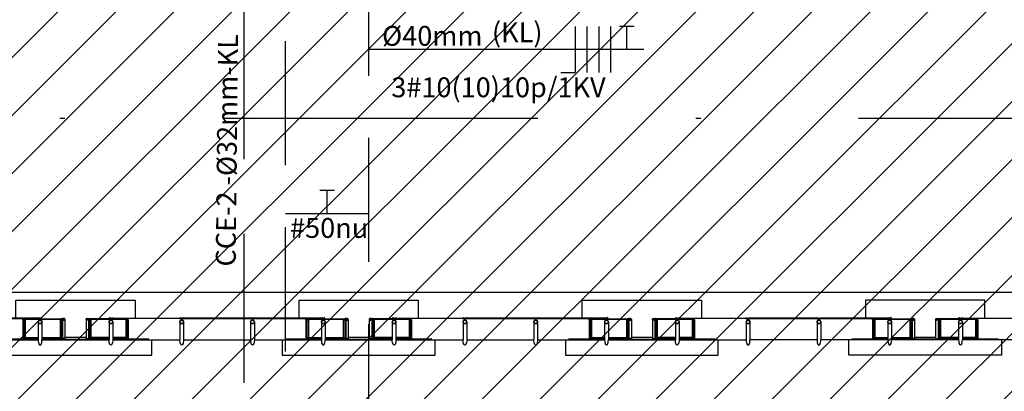
# Model space of a CAD drawing. Extents: x 466 to 782, y 2146 to 2289.
# Drawn here: x 593 to 613, y 2218 to 2226 of the extents above; entities that cross this region are included whole.
import ezdxf

# ---------------------------------------------------------------- set-up
doc = ezdxf.new("R2010")
doc.units = 0
doc.linetypes.add('DASHDOT', pattern=[25.4, 12.7, -6.35, 0, -6.35])
doc.linetypes.add('DASHED2', pattern=[0.375, 0.25, -0.125])
for name, color, linetype in [('A-05', 8, 'Continuous'), ('ELÉTRICA GERAL', 1, 'Continuous'), ('ELÉTRICA GERAL 01', 7, 'Continuous'), ('ELÉTRICA TELEFONE TRC', 220, 'DASHED2'), ('ELÉTRICA TEXTO', 3, 'Continuous'), ('ELÉTRICA TUBULAC', 5, 'DASHED2'), ('MEIO FIO NÍVEL PISO VIADUTO', 7, 'Continuous'), ('PG-EIXO', 7, 'DASHDOT'), ('PG_OAE', 8, 'Continuous')]:
    doc.layers.add(name, color=color, linetype=linetype)
doc.styles.add('ARIAL', font='ARIAL.TTF')

# ---------------------------------------------------------------- blocks, each defined once
blk = doc.blocks.new('ESTACAO TUBO SENTIDO ATUBA')
at = {"layer": 'A-05'}
for p, q in [((-17.626, 5.625), (-17.626, 5.984)), ((-17.626, 5.984), (-15.226, 5.984)), ((-15.226, 5.984), (-15.226, 5.625)), ((-11.926, 5.625), (-11.926, 5.984)), ((-11.926, 5.984), (-9.526, 5.984)), ((-9.526, 5.984), (-9.526, 5.625)), ((-23.187, 5.589), (-23.187, 5.212)), ((-23.167, 5.609), (-22.407, 5.609)), ((-23.167, 5.589), (-23.167, 5.225)), ((-23.138, 5.594), (-23.138, 5.233)), ((-22.436, 5.594), (-22.436, 5.233)), ((-22.407, 5.586), (-22.407, 5.225)), ((-22.387, 5.582), (-22.387, 5.212)), ((-21.864, 5.582), (-21.864, 5.212)), ((-21.084, 5.609), (-21.844, 5.609)), ((-21.844, 5.586), (-21.844, 5.225)), ((-21.816, 5.594), (-21.816, 5.233)), ((-21.38, 5.617), (-21.38, 5.625)), ((-21.38, 5.625), (-20.022, 5.625)), ((-20.022, 5.617), (-21.38, 5.617)), ((-21.113, 5.594), (-21.113, 5.233)), ((-21.084, 5.589), (-21.084, 5.225)), ((-21.064, 5.589), (-21.064, 5.212)), ((-20.033, 5.626), (-20.021, 5.626)), ((-20.021, 5.617), (-20.033, 5.617)), ((-20.022, 5.625), (-20.022, 5.617)), ((-20.021, 5.626), (-20.021, 5.617)), ((-20.016, 5.626), (-20.004, 5.626)), ((-20.016, 5.617), (-20.016, 5.626)), ((-19.961, 5.625), (-20.016, 5.625)), ((-20.016, 5.625), (-20.016, 5.617)), ((-20.016, 5.617), (-19.961, 5.617)), ((-20.004, 5.617), (-20.016, 5.617)), ((-19.976, 5.617), (-20.001, 5.617)), ((-20.001, 5.617), (-20.001, 5.583)), ((-19.976, 5.583), (-19.976, 5.617)), ((-19.96, 5.626), (-19.972, 5.626)), ((-19.972, 5.617), (-19.96, 5.617)), ((-19.961, 5.617), (-19.961, 5.625)), ((-19.96, 5.617), (-19.96, 5.626)), ((-19.943, 5.626), (-19.955, 5.626)), ((-19.955, 5.626), (-19.955, 5.617)), ((-19.955, 5.617), (-19.943, 5.617)), ((-18.597, 5.625), (-19.954, 5.625)), ((-19.954, 5.625), (-19.954, 5.617)), ((-19.954, 5.617), (-18.597, 5.617)), ((-18.608, 5.626), (-18.596, 5.626)), ((-18.596, 5.617), (-18.608, 5.617)), ((-18.597, 5.617), (-18.597, 5.625)), ((-18.596, 5.626), (-18.596, 5.617)), ((-18.591, 5.626), (-18.579, 5.626)), ((-18.591, 5.617), (-18.591, 5.626)), ((-18.536, 5.625), (-18.591, 5.625)), ((-18.591, 5.625), (-18.591, 5.617)), ((-18.591, 5.617), (-18.536, 5.617)), ((-18.579, 5.617), (-18.591, 5.617)), ((-18.551, 5.617), (-18.576, 5.617)), ((-18.576, 5.617), (-18.576, 5.583)), ((-18.551, 5.583), (-18.551, 5.617)), ((-18.535, 5.626), (-18.547, 5.626)), ((-18.547, 5.617), (-18.535, 5.617)), ((-18.536, 5.617), (-18.536, 5.625)), ((-18.535, 5.617), (-18.535, 5.626)), ((-18.518, 5.626), (-18.53, 5.626)), ((-18.53, 5.626), (-18.53, 5.617)), ((-18.53, 5.617), (-18.518, 5.617)), ((-17.172, 5.625), (-18.529, 5.625)), ((-18.529, 5.625), (-18.529, 5.617)), ((-18.529, 5.617), (-17.172, 5.617)), ((-17.487, 5.589), (-17.487, 5.609)), ((-17.487, 5.609), (-17.467, 5.609)), ((-17.467, 5.589), (-17.487, 5.589)), ((-17.487, 5.589), (-17.487, 5.212)), ((-17.485, 5.591), (-17.485, 5.608)), ((-17.485, 5.608), (-17.468, 5.608)), ((-17.468, 5.591), (-17.485, 5.591)), ((-17.468, 5.608), (-17.468, 5.591)), ((-17.467, 5.609), (-16.707, 5.609)), ((-17.467, 5.609), (-17.467, 5.589)), ((-17.467, 5.603), (-17.457, 5.603)), ((-17.457, 5.595), (-17.467, 5.595)), ((-17.467, 5.589), (-17.467, 5.225)), ((-17.455, 5.603), (-17.466, 5.603)), ((-17.466, 5.594), (-17.455, 5.594)), ((-17.457, 5.603), (-17.457, 5.595)), ((-17.455, 5.594), (-17.455, 5.603)), ((-17.438, 5.604), (-17.45, 5.604)), ((-17.45, 5.604), (-17.45, 5.594)), ((-17.45, 5.594), (-17.438, 5.594)), ((-17.449, 5.603), (-16.725, 5.603)), ((-17.449, 5.595), (-17.449, 5.603)), ((-16.725, 5.595), (-17.449, 5.595)), ((-17.438, 5.594), (-17.438, 5.233)), ((-17.183, 5.626), (-17.171, 5.626)), ((-17.171, 5.617), (-17.183, 5.617)), ((-17.172, 5.617), (-17.172, 5.625)), ((-17.171, 5.626), (-17.171, 5.617)), ((-17.166, 5.626), (-17.154, 5.626)), ((-17.166, 5.617), (-17.166, 5.626)), ((-17.119, 5.625), (-17.166, 5.625)), ((-17.166, 5.625), (-17.166, 5.617)), ((-17.154, 5.617), (-17.166, 5.617)), ((-17.166, 5.617), (-17.111, 5.617)), ((-17.111, 5.638), (-17.119, 5.638)), ((-17.119, 5.638), (-17.119, 5.625)), ((-17.111, 5.617), (-17.111, 5.638)), ((-16.724, 5.594), (-16.736, 5.594)), ((-16.736, 5.594), (-16.736, 5.233)), ((-16.735, 5.604), (-16.724, 5.604)), ((-16.725, 5.603), (-16.725, 5.595)), ((-16.724, 5.604), (-16.724, 5.594)), ((-16.719, 5.594), (-16.719, 5.603)), ((-16.719, 5.603), (-16.707, 5.603)), ((-16.707, 5.594), (-16.719, 5.594)), ((-16.707, 5.603), (-16.717, 5.603)), ((-16.717, 5.603), (-16.717, 5.595)), ((-16.717, 5.595), (-16.707, 5.595)), ((-16.707, 5.612), (-16.707, 5.609)), ((-16.682, 5.612), (-16.707, 5.612)), ((-16.707, 5.609), (-16.682, 5.609)), ((-16.707, 5.609), (-16.707, 5.589)), ((-16.687, 5.609), (-16.707, 5.609)), ((-16.682, 5.589), (-16.707, 5.589)), ((-16.707, 5.589), (-16.707, 5.586)), ((-16.707, 5.589), (-16.687, 5.589)), ((-16.707, 5.586), (-16.682, 5.586)), ((-16.707, 5.586), (-16.707, 5.225)), ((-16.688, 5.608), (-16.705, 5.608)), ((-16.705, 5.608), (-16.705, 5.591)), ((-16.705, 5.591), (-16.688, 5.591)), ((-16.7, 5.612), (-16.683, 5.612)), ((-16.7, 5.586), (-16.683, 5.586)), ((-16.695, 5.614), (-16.695, 5.617)), ((-16.695, 5.614), (-16.693, 5.614)), ((-16.688, 5.614), (-16.695, 5.614)), ((-16.688, 5.585), (-16.695, 5.585)), ((-16.695, 5.585), (-16.695, 5.581)), ((-16.695, 5.584), (-16.693, 5.584)), ((-16.693, 5.614), (-16.693, 5.604)), ((-16.693, 5.604), (-16.692, 5.603)), ((-16.693, 5.594), (-16.692, 5.595)), ((-16.693, 5.584), (-16.693, 5.594)), ((-16.692, 5.616), (-16.692, 5.617)), ((-16.691, 5.616), (-16.692, 5.616)), ((-16.692, 5.603), (-16.691, 5.604)), ((-16.692, 5.595), (-16.691, 5.594)), ((-16.691, 5.582), (-16.692, 5.582)), ((-16.692, 5.582), (-16.692, 5.581)), ((-16.691, 5.617), (-16.691, 5.616)), ((-16.691, 5.604), (-16.691, 5.614)), ((-16.691, 5.614), (-16.688, 5.614)), ((-16.691, 5.594), (-16.691, 5.584)), ((-16.691, 5.584), (-16.688, 5.584)), ((-16.691, 5.581), (-16.691, 5.582)), ((-16.688, 5.617), (-16.688, 5.614)), ((-16.688, 5.591), (-16.688, 5.608)), ((-16.688, 5.581), (-16.688, 5.585)), ((-16.687, 5.589), (-16.687, 5.609)), ((-16.687, 5.582), (-16.687, 5.212)), ((-16.637, 5.599), (-16.637, 5.212)), ((-16.214, 5.599), (-16.214, 5.212)), ((-16.169, 5.612), (-16.144, 5.612)), ((-16.144, 5.609), (-16.169, 5.609)), ((-16.169, 5.589), (-16.144, 5.589)), ((-16.144, 5.586), (-16.169, 5.586)), ((-16.151, 5.612), (-16.168, 5.612)), ((-16.151, 5.586), (-16.168, 5.586)), ((-16.164, 5.589), (-16.164, 5.609)), ((-16.164, 5.609), (-16.144, 5.609)), ((-16.144, 5.589), (-16.164, 5.589)), ((-16.164, 5.582), (-16.164, 5.212)), ((-16.163, 5.617), (-16.163, 5.614)), ((-16.161, 5.614), (-16.163, 5.614)), ((-16.163, 5.614), (-16.156, 5.614)), ((-16.163, 5.591), (-16.163, 5.608)), ((-16.163, 5.608), (-16.146, 5.608)), ((-16.146, 5.591), (-16.163, 5.591)), ((-16.163, 5.581), (-16.163, 5.585)), ((-16.163, 5.585), (-16.156, 5.585)), ((-16.161, 5.584), (-16.163, 5.584)), ((-16.161, 5.604), (-16.161, 5.614)), ((-16.16, 5.603), (-16.161, 5.604)), ((-16.16, 5.595), (-16.161, 5.594)), ((-16.161, 5.594), (-16.161, 5.584)), ((-16.16, 5.617), (-16.16, 5.616)), ((-16.16, 5.616), (-16.159, 5.616)), ((-16.159, 5.604), (-16.16, 5.603)), ((-16.159, 5.594), (-16.16, 5.595)), ((-16.16, 5.581), (-16.16, 5.582)), ((-16.16, 5.582), (-16.159, 5.582)), ((-16.159, 5.616), (-16.159, 5.617)), ((-16.156, 5.614), (-16.159, 5.614)), ((-16.159, 5.614), (-16.159, 5.604)), ((-16.159, 5.584), (-16.159, 5.594)), ((-16.156, 5.584), (-16.159, 5.584)), ((-16.159, 5.582), (-16.159, 5.581)), ((-16.156, 5.614), (-16.156, 5.617)), ((-16.156, 5.585), (-16.156, 5.581)), ((-16.146, 5.608), (-16.146, 5.591)), ((-16.145, 5.603), (-16.135, 5.603)), ((-16.135, 5.595), (-16.145, 5.595)), ((-16.144, 5.612), (-16.144, 5.609)), ((-15.384, 5.609), (-16.144, 5.609)), ((-16.144, 5.609), (-16.144, 5.589)), ((-16.133, 5.603), (-16.144, 5.603)), ((-16.144, 5.594), (-16.132, 5.594)), ((-16.144, 5.589), (-16.144, 5.586)), ((-16.144, 5.586), (-16.144, 5.225)), ((-16.135, 5.603), (-16.135, 5.595)), ((-16.132, 5.594), (-16.133, 5.603)), ((-16.116, 5.604), (-16.128, 5.604)), ((-16.128, 5.604), (-16.127, 5.594)), ((-16.127, 5.603), (-15.403, 5.603)), ((-16.127, 5.595), (-16.127, 5.603)), ((-15.403, 5.595), (-16.127, 5.595)), ((-16.127, 5.594), (-16.116, 5.594)), ((-16.116, 5.594), (-16.116, 5.233)), ((-15.741, 5.617), (-15.741, 5.638)), ((-15.741, 5.638), (-15.733, 5.638)), ((-15.686, 5.617), (-15.741, 5.617)), ((-15.733, 5.638), (-15.733, 5.625)), ((-15.733, 5.625), (-15.686, 5.625)), ((-15.685, 5.626), (-15.697, 5.626)), ((-15.697, 5.617), (-15.685, 5.617)), ((-15.686, 5.625), (-15.686, 5.617)), ((-15.685, 5.617), (-15.685, 5.626)), ((-15.668, 5.626), (-15.68, 5.626)), ((-15.68, 5.626), (-15.68, 5.617)), ((-15.68, 5.617), (-15.68, 5.625)), ((-15.68, 5.625), (-14.322, 5.625)), ((-15.68, 5.617), (-15.668, 5.617)), ((-14.322, 5.617), (-15.68, 5.617)), ((-15.413, 5.604), (-15.402, 5.604)), ((-15.402, 5.594), (-15.413, 5.594)), ((-15.413, 5.594), (-15.413, 5.233)), ((-15.403, 5.603), (-15.403, 5.595)), ((-15.402, 5.604), (-15.402, 5.594)), ((-15.397, 5.594), (-15.397, 5.603)), ((-15.397, 5.603), (-15.385, 5.603)), ((-15.385, 5.594), (-15.397, 5.594)), ((-15.385, 5.603), (-15.395, 5.603)), ((-15.395, 5.603), (-15.395, 5.595)), ((-15.395, 5.595), (-15.385, 5.595)), ((-15.384, 5.609), (-15.384, 5.589)), ((-15.364, 5.609), (-15.384, 5.609)), ((-15.384, 5.589), (-15.364, 5.589)), ((-15.384, 5.589), (-15.384, 5.225)), ((-15.366, 5.608), (-15.383, 5.608)), ((-15.383, 5.608), (-15.383, 5.591)), ((-15.383, 5.591), (-15.366, 5.591)), ((-15.366, 5.591), (-15.366, 5.608)), ((-15.364, 5.589), (-15.364, 5.609)), ((-15.364, 5.589), (-15.364, 5.212)), ((-14.333, 5.626), (-14.321, 5.626)), ((-14.321, 5.617), (-14.333, 5.617)), ((-14.322, 5.625), (-14.322, 5.617)), ((-14.321, 5.626), (-14.321, 5.617)), ((-14.316, 5.626), (-14.304, 5.626)), ((-14.316, 5.617), (-14.316, 5.626)), ((-14.261, 5.625), (-14.316, 5.625)), ((-14.316, 5.625), (-14.316, 5.617)), ((-14.316, 5.617), (-14.261, 5.617)), ((-14.304, 5.617), (-14.316, 5.617)), ((-14.276, 5.617), (-14.301, 5.617)), ((-14.301, 5.617), (-14.301, 5.583)), ((-14.276, 5.583), (-14.276, 5.617)), ((-14.26, 5.626), (-14.272, 5.626)), ((-14.272, 5.617), (-14.26, 5.617)), ((-14.261, 5.617), (-14.261, 5.625)), ((-14.26, 5.617), (-14.26, 5.626)), ((-14.243, 5.626), (-14.255, 5.626)), ((-14.255, 5.626), (-14.255, 5.617)), ((-14.255, 5.617), (-14.243, 5.617)), ((-12.897, 5.625), (-14.254, 5.625)), ((-14.254, 5.625), (-14.254, 5.617)), ((-14.254, 5.617), (-12.897, 5.617)), ((-12.908, 5.626), (-12.896, 5.626)), ((-12.896, 5.617), (-12.908, 5.617)), ((-12.897, 5.617), (-12.897, 5.625)), ((-12.896, 5.626), (-12.896, 5.617)), ((-12.891, 5.626), (-12.879, 5.626)), ((-12.891, 5.617), (-12.891, 5.626)), ((-12.836, 5.625), (-12.891, 5.625)), ((-12.891, 5.625), (-12.891, 5.617)), ((-12.891, 5.617), (-12.836, 5.617)), ((-12.879, 5.617), (-12.891, 5.617)), ((-12.851, 5.617), (-12.876, 5.617)), ((-12.876, 5.617), (-12.876, 5.583)), ((-12.851, 5.583), (-12.851, 5.617)), ((-12.835, 5.626), (-12.847, 5.626)), ((-12.847, 5.617), (-12.835, 5.617)), ((-12.836, 5.617), (-12.836, 5.625)), ((-12.835, 5.617), (-12.835, 5.626)), ((-12.818, 5.626), (-12.83, 5.626)), ((-12.83, 5.626), (-12.83, 5.617)), ((-12.83, 5.617), (-12.818, 5.617)), ((-11.472, 5.625), (-12.829, 5.625)), ((-12.829, 5.625), (-12.829, 5.617)), ((-12.829, 5.617), (-11.472, 5.617)), ((-11.787, 5.589), (-11.787, 5.212)), ((-11.767, 5.609), (-11.007, 5.609)), ((-11.767, 5.589), (-11.767, 5.225)), ((-11.738, 5.594), (-11.738, 5.233)), ((-11.472, 5.617), (-11.472, 5.625)), ((-11.036, 5.594), (-11.036, 5.233)), ((-11.007, 5.586), (-11.007, 5.225)), ((-10.987, 5.582), (-10.987, 5.212)), ((-10.464, 5.582), (-10.464, 5.212)), ((-9.684, 5.609), (-10.444, 5.609)), ((-10.444, 5.586), (-10.444, 5.225)), ((-10.416, 5.594), (-10.416, 5.233)), ((-9.713, 5.594), (-9.713, 5.233)), ((-9.684, 5.589), (-9.684, 5.225)), ((-9.664, 5.589), (-9.664, 5.212)), ((-6.087, 5.589), (-6.087, 5.212)), ((-6.067, 5.609), (-5.307, 5.609)), ((-6.067, 5.589), (-6.067, 5.225)), ((-6.038, 5.594), (-6.038, 5.233)), ((-5.336, 5.594), (-5.336, 5.233)), ((-5.307, 5.586), (-5.307, 5.225)), ((-5.287, 5.582), (-5.287, 5.212)), ((-4.765, 5.582), (-4.765, 5.212)), ((-3.985, 5.609), (-4.745, 5.609)), ((-4.745, 5.586), (-4.745, 5.225)), ((-4.716, 5.594), (-4.716, 5.233)), ((-4.013, 5.594), (-4.013, 5.233)), ((-3.985, 5.589), (-3.985, 5.225)), ((-3.965, 5.589), (-3.965, 5.212)), ((-22.8, 5.547), (-22.8, 5.185)), ((-21.451, 5.547), (-21.451, 5.185)), ((-20.026, 5.547), (-20.026, 5.185)), ((-19.95, 5.547), (-19.95, 5.185)), ((-18.601, 5.547), (-18.601, 5.185)), ((-18.525, 5.547), (-18.525, 5.185)), ((-17.176, 5.547), (-17.176, 5.185)), ((-17.1, 5.547), (-17.1, 5.185)), ((-15.751, 5.547), (-15.751, 5.185)), ((-15.675, 5.547), (-15.675, 5.185)), ((-14.326, 5.547), (-14.326, 5.185)), ((-14.25, 5.547), (-14.25, 5.185)), ((-12.901, 5.547), (-12.901, 5.185)), ((-12.825, 5.547), (-12.825, 5.185)), ((-11.4, 5.547), (-11.4, 5.185)), ((-10.051, 5.547), (-10.051, 5.185)), ((-8.55, 5.547), (-8.55, 5.185)), ((-7.125, 5.547), (-7.125, 5.185)), ((-5.7, 5.547), (-5.7, 5.185)), ((-4.275, 5.547), (-4.275, 5.185)), ((-24.225, 5.185), (-22.876, 5.185)), ((-23.187, 5.212), (-22.876, 5.212)), ((-23.167, 5.225), (-22.876, 5.225)), ((-23.138, 5.233), (-22.876, 5.233)), ((-22.8, 5.233), (-22.436, 5.233)), ((-22.8, 5.225), (-22.407, 5.225)), ((-22.8, 5.212), (-22.387, 5.212)), ((-22.8, 5.197), (-21.451, 5.197)), ((-22.8, 5.185), (-21.451, 5.185)), ((-22.387, 5.201), (-21.864, 5.201)), ((-21.914, 5.232), (-22.337, 5.232)), ((-21.451, 5.212), (-21.864, 5.212)), ((-21.451, 5.225), (-21.844, 5.225)), ((-21.451, 5.233), (-21.816, 5.233)), ((-21.113, 5.233), (-21.375, 5.233)), ((-21.084, 5.225), (-21.375, 5.225)), ((-21.064, 5.212), (-21.375, 5.212)), ((-21.375, 5.185), (-20.026, 5.185)), ((-19.95, 5.185), (-18.601, 5.185)), ((-18.525, 5.185), (-17.176, 5.185)), ((-17.963, 5.185), (-17.963, 4.876)), ((-17.901, 5.197), (-17.901, 5.201)), ((-17.901, 5.201), (-17.487, 5.201)), ((-17.176, 5.197), (-17.901, 5.197)), ((-17.487, 5.212), (-17.176, 5.212)), ((-17.487, 5.212), (-17.487, 5.198)), ((-17.487, 5.198), (-17.176, 5.198)), ((-17.467, 5.225), (-17.176, 5.225)), ((-17.438, 5.233), (-17.176, 5.233)), ((-17.1, 5.233), (-16.736, 5.233)), ((-17.1, 5.225), (-16.707, 5.225)), ((-17.1, 5.212), (-16.687, 5.212)), ((-17.1, 5.198), (-16.687, 5.198)), ((-17.1, 5.197), (-15.751, 5.197)), ((-17.1, 5.185), (-15.751, 5.185)), ((-16.687, 5.198), (-16.687, 5.212)), ((-16.637, 5.212), (-16.687, 5.212)), ((-16.687, 5.201), (-16.164, 5.201)), ((-16.214, 5.232), (-16.637, 5.232)), ((-16.214, 5.212), (-16.164, 5.212)), ((-15.751, 5.212), (-16.164, 5.212)), ((-16.164, 5.198), (-16.164, 5.212)), ((-15.751, 5.198), (-16.164, 5.198)), ((-15.751, 5.225), (-16.144, 5.225)), ((-15.751, 5.233), (-16.116, 5.233)), ((-15.413, 5.233), (-15.675, 5.233)), ((-15.384, 5.225), (-15.675, 5.225)), ((-15.364, 5.212), (-15.675, 5.212)), ((-15.364, 5.198), (-15.675, 5.198)), ((-14.951, 5.197), (-15.675, 5.197)), ((-15.675, 5.185), (-14.326, 5.185)), ((-15.364, 5.212), (-15.364, 5.198)), ((-15.364, 5.201), (-14.951, 5.201)), ((-14.951, 5.201), (-14.951, 5.197)), ((-14.888, 4.876), (-14.888, 5.185)), ((-14.25, 5.185), (-12.901, 5.185)), ((-12.825, 5.185), (-11.476, 5.185)), ((-12.263, 5.185), (-12.263, 4.876)), ((-12.201, 5.197), (-12.201, 5.201)), ((-12.201, 5.201), (-11.787, 5.201)), ((-11.476, 5.197), (-12.201, 5.197)), ((-11.787, 5.212), (-11.476, 5.212)), ((-11.767, 5.225), (-11.476, 5.225)), ((-11.738, 5.233), (-11.476, 5.233)), ((-11.4, 5.233), (-11.036, 5.233)), ((-11.4, 5.225), (-11.007, 5.225)), ((-11.4, 5.212), (-10.987, 5.212)), ((-11.4, 5.197), (-10.051, 5.197)), ((-11.4, 5.185), (-10.051, 5.185)), ((-10.987, 5.201), (-10.464, 5.201)), ((-10.514, 5.232), (-10.937, 5.232)), ((-10.051, 5.212), (-10.464, 5.212)), ((-10.051, 5.225), (-10.444, 5.225)), ((-10.051, 5.233), (-10.416, 5.233)), ((-9.713, 5.233), (-9.975, 5.233)), ((-9.684, 5.225), (-9.975, 5.225)), ((-9.664, 5.212), (-9.975, 5.212)), ((-9.975, 5.185), (-8.626, 5.185)), ((-9.188, 4.876), (-9.188, 5.185)), ((-7.201, 5.185), (-8.55, 5.185)), ((-5.776, 5.185), (-7.125, 5.185)), ((-6.087, 5.212), (-5.776, 5.212)), ((-6.067, 5.225), (-5.776, 5.225)), ((-6.038, 5.233), (-5.776, 5.233)), ((-5.7, 5.233), (-5.336, 5.233)), ((-5.7, 5.225), (-5.307, 5.225)), ((-5.7, 5.212), (-5.287, 5.212)), ((-4.351, 5.197), (-5.7, 5.197)), ((-4.351, 5.185), (-5.7, 5.185)), ((-4.765, 5.201), (-5.287, 5.201)), ((-4.814, 5.232), (-5.237, 5.232)), ((-4.351, 5.212), (-4.765, 5.212)), ((-4.351, 5.225), (-4.745, 5.225)), ((-4.351, 5.233), (-4.716, 5.233)), ((-4.013, 5.233), (-4.275, 5.233)), ((-3.985, 5.225), (-4.275, 5.225)), ((-3.965, 5.212), (-4.275, 5.212)), ((-2.926, 5.185), (-4.275, 5.185)), ((-17.963, 4.876), (-14.888, 4.876)), ((-12.263, 4.876), (-9.188, 4.876))]:
    blk.add_line(p, q, dxfattribs=at)
for points in [[(-23.326, 5.625), (-23.326, 5.984), (-20.926, 5.984), (-20.926, 5.625)], [(-3.826, 5.625), (-3.826, 5.984), (-6.226, 5.984), (-6.226, 5.625)], [(-24.229, 5.617), (-22.872, 5.617), (-22.872, 5.625), (-24.229, 5.625), (-24.229, 5.617)], [(-23.168, 5.591), (-23.185, 5.591), (-23.185, 5.608), (-23.168, 5.608), (-23.168, 5.591)], [(-23.167, 5.603), (-23.157, 5.603), (-23.157, 5.595), (-23.167, 5.595)], [(-23.149, 5.603), (-22.425, 5.603), (-22.425, 5.595), (-23.149, 5.595), (-23.149, 5.603)], [(-22.811, 5.617), (-22.811, 5.638), (-22.819, 5.638), (-22.819, 5.625), (-22.866, 5.625), (-22.866, 5.617), (-22.811, 5.617)], [(-22.407, 5.603), (-22.417, 5.603), (-22.417, 5.595), (-22.407, 5.595)], [(-22.405, 5.591), (-22.388, 5.591), (-22.388, 5.608), (-22.405, 5.608), (-22.405, 5.591)], [(-22.337, 5.599), (-22.337, 5.212), (-22.387, 5.212)], [(-21.914, 5.599), (-21.914, 5.212), (-21.864, 5.212)], [(-21.846, 5.591), (-21.863, 5.591), (-21.863, 5.608), (-21.846, 5.608), (-21.846, 5.591)], [(-21.845, 5.603), (-21.835, 5.603), (-21.835, 5.595), (-21.845, 5.595)], [(-21.827, 5.603), (-21.103, 5.603), (-21.103, 5.595), (-21.827, 5.595), (-21.827, 5.603)], [(-21.441, 5.617), (-21.441, 5.638), (-21.433, 5.638), (-21.433, 5.625), (-21.386, 5.625), (-21.386, 5.617), (-21.441, 5.617)], [(-21.085, 5.603), (-21.095, 5.603), (-21.095, 5.595), (-21.085, 5.595)], [(-21.083, 5.591), (-21.066, 5.591), (-21.066, 5.608), (-21.083, 5.608), (-21.083, 5.591)], [(-11.768, 5.591), (-11.785, 5.591), (-11.785, 5.608), (-11.768, 5.608), (-11.768, 5.591)], [(-11.767, 5.603), (-11.757, 5.603), (-11.757, 5.595), (-11.767, 5.595)], [(-11.749, 5.603), (-11.025, 5.603), (-11.025, 5.595), (-11.749, 5.595), (-11.749, 5.603)], [(-11.411, 5.617), (-11.411, 5.638), (-11.419, 5.638), (-11.419, 5.625), (-11.466, 5.625), (-11.466, 5.617), (-11.411, 5.617)], [(-11.007, 5.603), (-11.017, 5.603), (-11.017, 5.595), (-11.007, 5.595)], [(-11.005, 5.591), (-10.988, 5.591), (-10.988, 5.608), (-11.005, 5.608), (-11.005, 5.591)], [(-10.937, 5.599), (-10.937, 5.212), (-10.987, 5.212)], [(-10.514, 5.599), (-10.514, 5.212), (-10.464, 5.212)], [(-10.446, 5.591), (-10.463, 5.591), (-10.463, 5.608), (-10.446, 5.608), (-10.446, 5.591)], [(-10.445, 5.603), (-10.435, 5.603), (-10.435, 5.595), (-10.445, 5.595)], [(-10.427, 5.603), (-9.703, 5.603), (-9.703, 5.595), (-10.427, 5.595), (-10.427, 5.603)], [(-10.041, 5.617), (-10.041, 5.638), (-10.033, 5.638), (-10.033, 5.625), (-9.986, 5.625), (-9.986, 5.617), (-10.041, 5.617)], [(-8.622, 5.617), (-9.98, 5.617), (-9.98, 5.625), (-8.622, 5.625), (-8.622, 5.617)], [(-9.685, 5.603), (-9.695, 5.603), (-9.695, 5.595), (-9.685, 5.595)], [(-9.683, 5.591), (-9.666, 5.591), (-9.666, 5.608), (-9.683, 5.608), (-9.683, 5.591)], [(-8.555, 5.617), (-7.197, 5.617), (-7.197, 5.625), (-8.555, 5.625), (-8.555, 5.617)], [(-7.13, 5.617), (-5.772, 5.617), (-5.772, 5.625), (-7.13, 5.625), (-7.13, 5.617)], [(-6.068, 5.591), (-6.085, 5.591), (-6.085, 5.608), (-6.068, 5.608), (-6.068, 5.591)], [(-6.067, 5.603), (-6.057, 5.603), (-6.057, 5.595), (-6.067, 5.595)], [(-6.049, 5.603), (-5.325, 5.603), (-5.325, 5.595), (-6.049, 5.595), (-6.049, 5.603)], [(-5.711, 5.617), (-5.711, 5.638), (-5.719, 5.638), (-5.719, 5.625), (-5.766, 5.625), (-5.766, 5.617), (-5.711, 5.617)], [(-5.307, 5.603), (-5.317, 5.603), (-5.317, 5.595), (-5.307, 5.595)], [(-5.305, 5.591), (-5.288, 5.591), (-5.288, 5.608), (-5.305, 5.608), (-5.305, 5.591)], [(-5.237, 5.599), (-5.237, 5.212), (-5.287, 5.212)], [(-4.814, 5.599), (-4.814, 5.212), (-4.765, 5.212)], [(-4.746, 5.591), (-4.763, 5.591), (-4.763, 5.608), (-4.746, 5.608), (-4.746, 5.591)], [(-4.745, 5.603), (-4.735, 5.603), (-4.735, 5.595), (-4.745, 5.595)], [(-4.727, 5.603), (-4.003, 5.603), (-4.003, 5.595), (-4.727, 5.595), (-4.727, 5.603)], [(-4.341, 5.617), (-4.341, 5.638), (-4.333, 5.638), (-4.333, 5.625), (-4.286, 5.625), (-4.286, 5.617), (-4.341, 5.617)], [(-2.922, 5.617), (-4.28, 5.617), (-4.28, 5.625), (-2.922, 5.625), (-2.922, 5.617)], [(-3.985, 5.603), (-3.995, 5.603), (-3.995, 5.595), (-3.985, 5.595)], [(-3.983, 5.591), (-3.966, 5.591), (-3.966, 5.608), (-3.983, 5.608), (-3.983, 5.591)], [(-22.876, 5.547), (-22.876, 5.185)], [(-21.375, 5.547), (-21.375, 5.185)], [(-11.476, 5.547), (-11.476, 5.185)], [(-9.975, 5.547), (-9.975, 5.185)], [(-8.626, 5.547), (-8.626, 5.185)], [(-7.201, 5.547), (-7.201, 5.185)], [(-5.776, 5.547), (-5.776, 5.185)], [(-4.351, 5.547), (-4.351, 5.185)], [(-23.663, 5.185), (-23.663, 4.876), (-20.588, 4.876), (-20.588, 5.185)], [(-22.876, 5.197), (-23.601, 5.197), (-23.601, 5.201), (-23.187, 5.201)], [(-23.187, 5.212), (-23.187, 5.198), (-22.876, 5.198)], [(-22.8, 5.198), (-22.387, 5.198), (-22.387, 5.212)], [(-21.451, 5.198), (-21.864, 5.198), (-21.864, 5.212)], [(-21.064, 5.212), (-21.064, 5.198), (-21.375, 5.198)], [(-21.375, 5.197), (-20.651, 5.197), (-20.651, 5.201), (-21.064, 5.201)], [(-11.787, 5.212), (-11.787, 5.198), (-11.476, 5.198)], [(-11.4, 5.198), (-10.987, 5.198), (-10.987, 5.212)], [(-10.051, 5.198), (-10.464, 5.198), (-10.464, 5.212)], [(-9.664, 5.212), (-9.664, 5.198), (-9.975, 5.198)], [(-9.664, 5.201), (-9.251, 5.201), (-9.251, 5.197), (-9.975, 5.197)], [(-3.488, 5.185), (-3.488, 4.876), (-6.563, 4.876), (-6.563, 5.185)], [(-6.087, 5.201), (-6.501, 5.201), (-6.501, 5.197), (-5.776, 5.197)], [(-6.087, 5.212), (-6.087, 5.198), (-5.776, 5.198)], [(-5.7, 5.198), (-5.287, 5.198), (-5.287, 5.212)], [(-4.351, 5.198), (-4.765, 5.198), (-4.765, 5.212)], [(-3.965, 5.212), (-3.965, 5.198), (-4.275, 5.198)], [(-4.275, 5.197), (-3.551, 5.197), (-3.551, 5.201), (-3.965, 5.201)]]:
    blk.add_lwpolyline(points, dxfattribs=at)
for points in [[(-23.167, 5.609), (-23.167, 5.589), (-23.187, 5.589), (-23.187, 5.609)], [(-22.407, 5.609), (-22.407, 5.589), (-22.387, 5.589), (-22.387, 5.609)], [(-21.844, 5.609), (-21.844, 5.589), (-21.864, 5.589), (-21.864, 5.609)], [(-21.084, 5.609), (-21.084, 5.589), (-21.064, 5.589), (-21.064, 5.609)], [(-11.767, 5.609), (-11.767, 5.589), (-11.787, 5.589), (-11.787, 5.609)], [(-11.007, 5.609), (-11.007, 5.589), (-10.987, 5.589), (-10.987, 5.609)], [(-10.444, 5.609), (-10.444, 5.589), (-10.464, 5.589), (-10.464, 5.609)], [(-9.684, 5.609), (-9.684, 5.589), (-9.664, 5.589), (-9.664, 5.609)], [(-8.561, 5.617), (-8.616, 5.617), (-8.616, 5.625), (-8.561, 5.625)], [(-7.136, 5.617), (-7.191, 5.617), (-7.191, 5.625), (-7.136, 5.625)], [(-6.067, 5.609), (-6.067, 5.589), (-6.087, 5.589), (-6.087, 5.609)], [(-5.307, 5.609), (-5.307, 5.589), (-5.287, 5.589), (-5.287, 5.609)], [(-4.745, 5.609), (-4.745, 5.589), (-4.765, 5.589), (-4.765, 5.609)], [(-3.985, 5.609), (-3.985, 5.589), (-3.965, 5.589), (-3.965, 5.609)]]:
    blk.add_lwpolyline(points, close=True, dxfattribs=at)
for points in [[(-23.15, 5.594), (-23.138, 5.594, -0.314366), (-23.166, 5.594), (-23.155, 5.594), (-23.155, 5.603), (-23.166, 5.603, -0.314485), (-23.138, 5.604), (-23.15, 5.604)], [(-22.866, 5.626), (-22.854, 5.626, 0.314486), (-22.883, 5.626), (-22.871, 5.626), (-22.871, 5.617), (-22.883, 5.617, 0.314485), (-22.854, 5.617), (-22.866, 5.617)], [(-22.424, 5.594), (-22.436, 5.594, 0.314366), (-22.407, 5.594), (-22.419, 5.594), (-22.419, 5.603), (-22.407, 5.603, 0.314485), (-22.435, 5.604), (-22.424, 5.604)], [(-22.407, 5.612), (-22.407, 5.609), (-22.382, 5.609, -0.040244), (-22.356, 5.613, -0.441206), (-22.34, 5.599, -0.441206), (-22.356, 5.585, -0.040244), (-22.382, 5.589), (-22.407, 5.589), (-22.407, 5.586), (-22.382, 5.586, 0.03994), (-22.356, 5.582, 0.436397), (-22.337, 5.599, 0.436397), (-22.356, 5.616, 0.03994), (-22.382, 5.612)], [(-22.383, 5.612, 0.171988), (-22.388, 5.617), (-22.388, 5.614), (-22.395, 5.614), (-22.395, 5.617, 0.171988), (-22.4, 5.612)], [(-22.383, 5.586, -0.171988), (-22.388, 5.581), (-22.388, 5.585), (-22.395, 5.585), (-22.395, 5.581, -0.171988), (-22.4, 5.586)], [(-21.844, 5.612), (-21.844, 5.609), (-21.869, 5.609, 0.040244), (-21.895, 5.613, 0.441206), (-21.911, 5.599, 0.441206), (-21.895, 5.585, 0.040244), (-21.869, 5.589), (-21.844, 5.589), (-21.844, 5.586), (-21.869, 5.586, -0.03994), (-21.895, 5.582, -0.436397), (-21.914, 5.599, -0.436397), (-21.895, 5.616, -0.03994), (-21.869, 5.612)], [(-21.868, 5.612, -0.171988), (-21.863, 5.617), (-21.863, 5.614), (-21.856, 5.614), (-21.856, 5.617, -0.171988), (-21.851, 5.612)], [(-21.868, 5.586, 0.171988), (-21.863, 5.581), (-21.863, 5.585), (-21.856, 5.585), (-21.856, 5.581, 0.171988), (-21.851, 5.586)], [(-21.827, 5.594), (-21.816, 5.594, -0.314366), (-21.844, 5.594), (-21.832, 5.594), (-21.833, 5.603), (-21.844, 5.603, -0.314485), (-21.816, 5.604), (-21.828, 5.604)], [(-21.385, 5.626), (-21.397, 5.626, -0.314486), (-21.368, 5.626), (-21.38, 5.626), (-21.38, 5.617), (-21.368, 5.617, -0.314485), (-21.397, 5.617), (-21.385, 5.617)], [(-21.102, 5.594), (-21.113, 5.594, 0.314366), (-21.085, 5.594), (-21.097, 5.594), (-21.097, 5.603), (-21.085, 5.603, 0.314485), (-21.113, 5.604), (-21.102, 5.604)], [(-11.75, 5.594), (-11.738, 5.594, -0.314366), (-11.766, 5.594), (-11.755, 5.594), (-11.755, 5.603), (-11.766, 5.603, -0.314485), (-11.738, 5.604), (-11.75, 5.604)], [(-11.466, 5.626), (-11.454, 5.626, 0.314486), (-11.483, 5.626), (-11.471, 5.626), (-11.471, 5.617), (-11.483, 5.617, 0.314485), (-11.454, 5.617), (-11.466, 5.617)], [(-11.024, 5.594), (-11.036, 5.594, 0.314366), (-11.007, 5.594), (-11.019, 5.594), (-11.019, 5.603), (-11.007, 5.603, 0.314485), (-11.035, 5.604), (-11.024, 5.604)], [(-11.007, 5.612), (-11.007, 5.609), (-10.982, 5.609, -0.040244), (-10.956, 5.613, -0.441206), (-10.94, 5.599, -0.441206), (-10.956, 5.585, -0.040244), (-10.982, 5.589), (-11.007, 5.589), (-11.007, 5.586), (-10.982, 5.586, 0.03994), (-10.956, 5.582, 0.436397), (-10.937, 5.599, 0.436397), (-10.956, 5.616, 0.03994), (-10.982, 5.612)], [(-10.983, 5.612, 0.171988), (-10.988, 5.617), (-10.988, 5.614), (-10.995, 5.614), (-10.995, 5.617, 0.171988), (-11, 5.612)], [(-10.983, 5.586, -0.171988), (-10.988, 5.581), (-10.988, 5.585), (-10.995, 5.585), (-10.995, 5.581, -0.171988), (-11, 5.586)], [(-10.444, 5.612), (-10.444, 5.609), (-10.469, 5.609, 0.040244), (-10.495, 5.613, 0.441206), (-10.511, 5.599, 0.441206), (-10.495, 5.585, 0.040244), (-10.469, 5.589), (-10.444, 5.589), (-10.444, 5.586), (-10.469, 5.586, -0.03994), (-10.495, 5.582, -0.436397), (-10.514, 5.599, -0.436397), (-10.495, 5.616, -0.03994), (-10.469, 5.612)], [(-10.468, 5.612, -0.171988), (-10.463, 5.617), (-10.463, 5.614), (-10.456, 5.614), (-10.456, 5.617, -0.171988), (-10.451, 5.612)], [(-10.468, 5.586, 0.171988), (-10.463, 5.581), (-10.463, 5.585), (-10.456, 5.585), (-10.456, 5.581, 0.171988), (-10.451, 5.586)], [(-10.427, 5.594), (-10.416, 5.594, -0.314366), (-10.444, 5.594), (-10.432, 5.594), (-10.433, 5.603), (-10.444, 5.603, -0.314485), (-10.416, 5.604), (-10.428, 5.604)], [(-9.985, 5.626), (-9.997, 5.626, -0.314486), (-9.968, 5.626), (-9.98, 5.626), (-9.98, 5.617), (-9.968, 5.617, -0.314485), (-9.997, 5.617), (-9.985, 5.617)], [(-9.702, 5.594), (-9.713, 5.594, 0.314366), (-9.685, 5.594), (-9.697, 5.594), (-9.697, 5.603), (-9.685, 5.603, 0.314485), (-9.713, 5.604), (-9.702, 5.604)], [(-8.616, 5.626), (-8.604, 5.626, 0.314486), (-8.633, 5.626), (-8.621, 5.626), (-8.621, 5.617), (-8.633, 5.617, 0.314485), (-8.604, 5.617), (-8.616, 5.617)], [(-8.601, 5.617), (-8.576, 5.617), (-8.576, 5.583, 0.169181), (-8.601, 5.583)], [(-8.56, 5.626), (-8.572, 5.626, -0.314486), (-8.543, 5.626), (-8.555, 5.626), (-8.555, 5.617), (-8.543, 5.617, -0.314485), (-8.572, 5.617), (-8.56, 5.617)], [(-7.191, 5.626), (-7.179, 5.626, 0.314486), (-7.208, 5.626), (-7.196, 5.626), (-7.196, 5.617), (-7.208, 5.617, 0.314485), (-7.179, 5.617), (-7.191, 5.617)], [(-7.176, 5.617), (-7.151, 5.617), (-7.151, 5.583, 0.169181), (-7.176, 5.583)], [(-7.135, 5.626), (-7.147, 5.626, -0.314486), (-7.118, 5.626), (-7.13, 5.626), (-7.13, 5.617), (-7.118, 5.617, -0.314485), (-7.147, 5.617), (-7.135, 5.617)], [(-6.05, 5.594), (-6.038, 5.594, -0.314366), (-6.066, 5.594), (-6.055, 5.594), (-6.055, 5.603), (-6.066, 5.603, -0.314485), (-6.038, 5.604), (-6.05, 5.604)], [(-5.766, 5.626), (-5.754, 5.626, 0.314486), (-5.783, 5.626), (-5.771, 5.626), (-5.771, 5.617), (-5.783, 5.617, 0.314485), (-5.754, 5.617), (-5.766, 5.617)], [(-5.324, 5.594), (-5.336, 5.594, 0.314366), (-5.307, 5.594), (-5.319, 5.594), (-5.319, 5.603), (-5.307, 5.603, 0.314485), (-5.336, 5.604), (-5.324, 5.604)], [(-5.307, 5.612), (-5.307, 5.609), (-5.282, 5.609, -0.040244), (-5.257, 5.613, -0.441206), (-5.24, 5.599, -0.441206), (-5.257, 5.585, -0.040244), (-5.282, 5.589), (-5.307, 5.589), (-5.307, 5.586), (-5.282, 5.586, 0.03994), (-5.256, 5.582, 0.436397), (-5.237, 5.599, 0.436397), (-5.256, 5.616, 0.03994), (-5.282, 5.612)], [(-5.283, 5.612, 0.171988), (-5.288, 5.617), (-5.288, 5.614), (-5.295, 5.614), (-5.295, 5.617, 0.171988), (-5.3, 5.612)], [(-5.283, 5.586, -0.171988), (-5.288, 5.581), (-5.288, 5.585), (-5.295, 5.585), (-5.295, 5.581, -0.171988), (-5.3, 5.586)], [(-4.745, 5.612), (-4.745, 5.609), (-4.769, 5.609, 0.040244), (-4.795, 5.613, 0.441206), (-4.811, 5.599, 0.441206), (-4.795, 5.585, 0.040244), (-4.769, 5.589), (-4.745, 5.589), (-4.745, 5.586), (-4.769, 5.586, -0.03994), (-4.795, 5.582, -0.436397), (-4.814, 5.599, -0.436397), (-4.795, 5.616, -0.03994), (-4.769, 5.612)], [(-4.768, 5.612, -0.171988), (-4.763, 5.617), (-4.763, 5.614), (-4.756, 5.614), (-4.756, 5.617, -0.171988), (-4.751, 5.612)], [(-4.768, 5.586, 0.171988), (-4.763, 5.581), (-4.763, 5.585), (-4.756, 5.585), (-4.756, 5.581, 0.171988), (-4.751, 5.586)], [(-4.728, 5.594), (-4.716, 5.594, -0.314366), (-4.744, 5.594), (-4.733, 5.594), (-4.733, 5.603), (-4.744, 5.603, -0.314485), (-4.716, 5.604), (-4.728, 5.604)], [(-4.285, 5.626), (-4.297, 5.626, -0.314486), (-4.268, 5.626), (-4.28, 5.626), (-4.28, 5.617), (-4.268, 5.617, -0.314485), (-4.297, 5.617), (-4.285, 5.617)], [(-4.002, 5.594), (-4.013, 5.594, 0.314366), (-3.985, 5.594), (-3.997, 5.594), (-3.997, 5.603), (-3.985, 5.603, 0.314485), (-4.013, 5.604), (-4.002, 5.604)]]:
    blk.add_lwpolyline(points, format="xyb", close=True, dxfattribs=at)
for points in [[(-22.392, 5.603), (-22.391, 5.604), (-22.391, 5.614), (-22.388, 5.614, 0.350867), (-22.391, 5.617), (-22.391, 5.616), (-22.392, 5.616), (-22.392, 5.617, 0.350867), (-22.395, 5.614), (-22.393, 5.614), (-22.393, 5.604), (-22.392, 5.603)], [(-22.392, 5.595), (-22.391, 5.594), (-22.391, 5.584), (-22.388, 5.584, -0.350867), (-22.391, 5.581), (-22.391, 5.582), (-22.392, 5.582), (-22.392, 5.581, -0.350867), (-22.395, 5.584), (-22.393, 5.584), (-22.393, 5.594), (-22.392, 5.595)], [(-21.86, 5.603), (-21.861, 5.604), (-21.861, 5.614), (-21.863, 5.614, -0.350867), (-21.86, 5.617), (-21.86, 5.616), (-21.859, 5.616), (-21.859, 5.617, -0.350867), (-21.856, 5.614), (-21.859, 5.614), (-21.859, 5.604), (-21.86, 5.603)], [(-21.86, 5.595), (-21.861, 5.594), (-21.861, 5.584), (-21.863, 5.584, 0.350867), (-21.86, 5.581), (-21.86, 5.582), (-21.859, 5.582), (-21.859, 5.581, 0.350867), (-21.856, 5.584), (-21.859, 5.584), (-21.859, 5.594), (-21.86, 5.595)], [(-10.992, 5.603), (-10.991, 5.604), (-10.991, 5.614), (-10.988, 5.614, 0.350867), (-10.991, 5.617), (-10.991, 5.616), (-10.992, 5.616), (-10.992, 5.617, 0.350867), (-10.995, 5.614), (-10.993, 5.614), (-10.993, 5.604), (-10.992, 5.603)], [(-10.992, 5.595), (-10.991, 5.594), (-10.991, 5.584), (-10.988, 5.584, -0.350867), (-10.991, 5.581), (-10.991, 5.582), (-10.992, 5.582), (-10.992, 5.581, -0.350867), (-10.995, 5.584), (-10.993, 5.584), (-10.993, 5.594), (-10.992, 5.595)], [(-10.46, 5.603), (-10.461, 5.604), (-10.461, 5.614), (-10.463, 5.614, -0.350867), (-10.46, 5.617), (-10.46, 5.616), (-10.459, 5.616), (-10.459, 5.617, -0.350867), (-10.456, 5.614), (-10.459, 5.614), (-10.459, 5.604), (-10.46, 5.603)], [(-10.46, 5.595), (-10.461, 5.594), (-10.461, 5.584), (-10.463, 5.584, 0.350867), (-10.46, 5.581), (-10.46, 5.582), (-10.459, 5.582), (-10.459, 5.581, 0.350867), (-10.456, 5.584), (-10.459, 5.584), (-10.459, 5.594), (-10.46, 5.595)], [(-5.292, 5.603), (-5.291, 5.604), (-5.291, 5.614), (-5.288, 5.614, 0.350867), (-5.291, 5.617), (-5.291, 5.616), (-5.292, 5.616), (-5.292, 5.617, 0.350867), (-5.295, 5.614), (-5.293, 5.614), (-5.293, 5.604), (-5.292, 5.603)], [(-5.292, 5.595), (-5.291, 5.594), (-5.291, 5.584), (-5.288, 5.584, -0.350867), (-5.291, 5.581), (-5.291, 5.582), (-5.292, 5.582), (-5.292, 5.581, -0.350867), (-5.295, 5.584), (-5.293, 5.584), (-5.293, 5.594), (-5.292, 5.595)], [(-4.76, 5.603), (-4.761, 5.604), (-4.761, 5.614), (-4.763, 5.614, -0.350867), (-4.76, 5.617), (-4.76, 5.616), (-4.759, 5.616), (-4.759, 5.617, -0.350867), (-4.756, 5.614), (-4.759, 5.614), (-4.759, 5.604), (-4.76, 5.603)], [(-4.76, 5.595), (-4.761, 5.594), (-4.761, 5.584), (-4.763, 5.584, 0.350867), (-4.76, 5.581), (-4.76, 5.582), (-4.759, 5.582), (-4.759, 5.581, 0.350867), (-4.756, 5.584), (-4.759, 5.584), (-4.759, 5.594), (-4.76, 5.595)]]:
    blk.add_lwpolyline(points, format="xyb", dxfattribs=at)
for centre, radius in [((-22.838, 5.547), 0.0381), ((-22.838, 5.547), 0.035), ((-21.413, 5.547), 0.0381), ((-21.413, 5.547), 0.035), ((-19.988, 5.547), 0.0381), ((-19.988, 5.547), 0.035), ((-18.563, 5.547), 0.0381), ((-18.563, 5.547), 0.035), ((-17.138, 5.547), 0.0381), ((-17.138, 5.547), 0.035), ((-15.713, 5.547), 0.0381), ((-15.713, 5.547), 0.035), ((-14.288, 5.547), 0.0381), ((-14.288, 5.547), 0.035), ((-12.863, 5.547), 0.0381), ((-12.863, 5.547), 0.035), ((-11.438, 5.547), 0.0381), ((-11.438, 5.547), 0.035), ((-10.013, 5.547), 0.0381), ((-10.013, 5.547), 0.035), ((-8.588, 5.547), 0.0381), ((-8.588, 5.547), 0.035), ((-7.163, 5.547), 0.0381), ((-7.163, 5.547), 0.035), ((-5.738, 5.547), 0.0381), ((-5.738, 5.547), 0.035), ((-4.313, 5.547), 0.0381), ((-4.313, 5.547), 0.035)]:
    blk.add_circle(centre, radius, dxfattribs=at)
for centre, radius, start, end in [((-20.019, 5.605), 0.025, 55.0848, 124.9153), ((-20.019, 5.637), 0.025, 235.0849, 304.9152), ((-19.988, 5.547), 0.038, 70.7951, 109.2049), ((-19.958, 5.605), 0.025, 55.0847, 124.9152), ((-19.958, 5.637), 0.025, 235.0848, 304.9151), ((-18.594, 5.605), 0.025, 55.0848, 124.9153), ((-18.594, 5.637), 0.025, 235.0849, 304.9152), ((-18.563, 5.547), 0.038, 70.7951, 109.2049), ((-18.533, 5.605), 0.025, 55.0847, 124.9152), ((-18.533, 5.637), 0.025, 235.0848, 304.9151), ((-17.452, 5.583), 0.025, 55.3577, 125.1879), ((-17.452, 5.615), 0.025, 234.3695, 304.1749), ((-17.169, 5.605), 0.025, 55.0848, 124.9153), ((-17.169, 5.637), 0.025, 235.0849, 304.9152), ((-16.721, 5.615), 0.025, 235.8251, 305.6305), ((-16.721, 5.583), 0.025, 54.8121, 124.6423), ((-16.691, 5.608), 0.0098, 115.2636, 154.2985), ((-16.691, 5.59), 0.0098, 205.7015, 244.7364), ((-16.692, 5.614), 0.00341, 99.056, 176.3931), ((-16.692, 5.584), 0.00341, 183.6069, 260.944), ((-16.692, 5.614), 0.00341, 3.6069, 80.944), ((-16.692, 5.584), 0.00341, 279.056, 356.3931), ((-16.692, 5.608), 0.0098, 25.7015, 64.7364), ((-16.692, 5.59), 0.0098, 295.2636, 334.2985), ((-16.647, 5.455), 0.161, 93.4945, 102.6432), ((-16.647, 5.454), 0.159, 93.5178, 102.7361), ((-16.647, 5.744), 0.159, 257.2639, 266.4822), ((-16.647, 5.743), 0.161, 257.3568, 266.5055), ((-16.654, 5.598), 0.0174, 2.3084, 96.6138), ((-16.654, 5.598), 0.0145, 2.8037, 98.033), ((-16.654, 5.6), 0.0145, 261.967, 357.1963), ((-16.654, 5.6), 0.0174, 263.3862, 357.6916), ((-16.197, 5.598), 0.0174, 83.3862, 177.6916), ((-16.197, 5.6), 0.0174, 182.3084, 276.6138), ((-16.197, 5.598), 0.0145, 81.967, 177.1963), ((-16.197, 5.6), 0.0145, 182.8037, 278.033), ((-16.204, 5.455), 0.161, 77.3568, 86.5055), ((-16.204, 5.454), 0.159, 77.2639, 86.4822), ((-16.204, 5.744), 0.159, 273.5178, 282.7361), ((-16.204, 5.743), 0.161, 273.4945, 282.6432), ((-16.159, 5.608), 0.0098, 115.2636, 154.2985), ((-16.159, 5.59), 0.0098, 205.7015, 244.7364), ((-16.16, 5.614), 0.00341, 99.056, 176.3931), ((-16.16, 5.584), 0.00341, 183.6069, 260.944), ((-16.16, 5.614), 0.00341, 3.6069, 80.944), ((-16.16, 5.584), 0.00341, 279.056, 356.3931), ((-16.16, 5.608), 0.0098, 25.7015, 64.7364), ((-16.16, 5.59), 0.0098, 295.2636, 334.2985), ((-16.13, 5.583), 0.025, 55.3577, 125.1879), ((-16.13, 5.615), 0.025, 234.3695, 304.1749), ((-15.683, 5.605), 0.025, 55.0847, 124.9152), ((-15.683, 5.637), 0.025, 235.0848, 304.9151), ((-15.399, 5.583), 0.025, 54.8121, 124.6423), ((-15.399, 5.615), 0.025, 235.8251, 305.6305), ((-14.319, 5.605), 0.025, 55.0848, 124.9153), ((-14.319, 5.637), 0.025, 235.0849, 304.9152), ((-14.288, 5.547), 0.038, 70.7951, 109.2049), ((-14.258, 5.605), 0.025, 55.0847, 124.9152), ((-14.258, 5.637), 0.025, 235.0848, 304.9151), ((-12.894, 5.605), 0.025, 55.0848, 124.9153), ((-12.894, 5.637), 0.025, 235.0849, 304.9152), ((-12.863, 5.547), 0.038, 70.7951, 109.2049), ((-12.833, 5.605), 0.025, 55.0847, 124.9152), ((-12.833, 5.637), 0.025, 235.0848, 304.9151)]:
    blk.add_arc(centre, radius, start, end, dxfattribs=at)
for centre in [(-22.838, 5.185), (-17.138, 5.185), (-11.438, 5.185), (-8.588, 5.185), (-7.163, 5.185), (-5.738, 5.185), (-4.313, 5.185)]:
    blk.add_ellipse(centre, major_axis=(0, -0.104), ratio=0.365185, start_param=4.712389, end_param=7.853982, dxfattribs=at)
at = {"layer": 'A-05', "extrusion": (0, 0, -1)}
for centre in [(-21.413, 5.185), (-19.988, 5.185), (-18.563, 5.185), (-15.713, 5.185), (-14.288, 5.185), (-12.863, 5.185), (-10.013, 5.185)]:
    blk.add_ellipse(centre, major_axis=(0, -0.104), ratio=0.365185, start_param=4.712389, end_param=7.853982, dxfattribs=at)

msp = doc.modelspace()

# ---------------------------------------------------------------- hatches: boundary and pattern name
at = {"layer": 'PG_OAE'}
h = msp.add_hatch(dxfattribs=at)
h.set_pattern_fill('ANSI31', color=9, scale=0.26, style=0)
edge = h.paths.add_edge_path()
edge.add_line((670.254, 2211.38), (618.891, 2211.38))
edge.add_line((618.891, 2211.38), (593.209, 2211.38))
edge.add_line((593.209, 2211.38), (580.368, 2211.38))
edge.add_line((580.368, 2211.38), (573.948, 2211.38))
edge.add_line((573.948, 2211.38), (567.761, 2211.38))
edge.add_line((567.761, 2211.38), (561.293, 2235.3))
edge.add_line((561.293, 2235.3), (663.758, 2235.35))
edge.add_line((663.758, 2235.35), (670.043, 2211.38))
edge.add_line((670.043, 2211.38), (595.601, 2214.372))

# ---------------------------------------------------------------- linework, layer by layer
at = {"layer": 'ELÉTRICA GERAL'}
for p, q in [((605.215, 2225.686), (605.508, 2225.686)), ((605.362, 2225.222), (605.362, 2225.686)), ((604.029, 2224.754), (604.321, 2224.754)), ((599.182, 2222.382), (599.474, 2222.382)), ((599.328, 2221.917), (599.328, 2222.382))]:
    msp.add_line(p, q, dxfattribs=at)
for points in [[(604.324, 2224.751), (604.324, 2225.215), (604.324, 2225.68)], [(604.563, 2224.751), (604.563, 2225.215), (604.563, 2225.68)], [(604.802, 2224.751), (604.802, 2225.215), (604.802, 2225.68)], [(605.041, 2224.751), (605.041, 2225.215), (605.041, 2225.68)]]:
    msp.add_lwpolyline(points, dxfattribs=at)
at = {"layer": 'ELÉTRICA GERAL 01'}
msp.add_line((605.704, 2225.215), (600.164, 2225.215), dxfattribs=at)
at = {"layer": 'ELÉTRICA TELEFONE TRC', "ltscale": 12}
msp.add_line((597.659, 2214.007), (597.659, 2233.702), dxfattribs=at)
at = {"layer": 'ELÉTRICA TUBULAC', "color": 4, "ltscale": 10}
msp.add_line((598.493, 2211.637), (598.493, 2235.717), dxfattribs=at)
at = {"layer": 'ELÉTRICA TUBULAC', "color": 1, "ltscale": 10}
msp.add_line((600.164, 2234.688), (600.164, 2213.509), dxfattribs=at)
at = {"layer": 'ELÉTRICA TUBULAC', "color": 7, "ltscale": 10}
msp.add_line((598.493, 2221.917), (600.164, 2221.917), dxfattribs=at)
at = {"layer": 'MEIO FIO NÍVEL PISO VIADUTO'}
msp.add_line((563.497, 2220.33), (657.356, 2220.33), dxfattribs=at)
at = {"layer": 'PG-EIXO', "lineweight": -2, "ltscale": 0.5, "flags": 128}
msp.add_lwpolyline([(769.848, 2221.014, -0.004361), (764.648, 2221.605, 0.030479), (728.176, 2223.831), (469.902, 2223.831)], format="xyb", dxfattribs=at)

# ---------------------------------------------------------------- block references
at = {"linetype": 'Continuous'}
msp.add_blockref('ESTACAO TUBO SENTIDO ATUBA', (616.389, 2214.184), dxfattribs=at)

# ---------------------------------------------------------------- texts
at = {"layer": 'ELÉTRICA TEXTO', "style": 'ARIAL'}
for s, p in [('Ø40mm', (600.434, 2225.292)), ('(KL)', (602.645, 2225.363)), ('3#10(10)10p/1KV', (600.62, 2224.256)), ('#50nu', (598.582, 2221.423))]:
    msp.add_text(s, height=0.4, dxfattribs=at).set_placement(p)
msp.add_text('CCE-2 -Ø32mm-KL', height=0.4, rotation=89.408, dxfattribs=at).set_placement((597.486, 2220.845))

doc.saveas('drawing.dxf')
